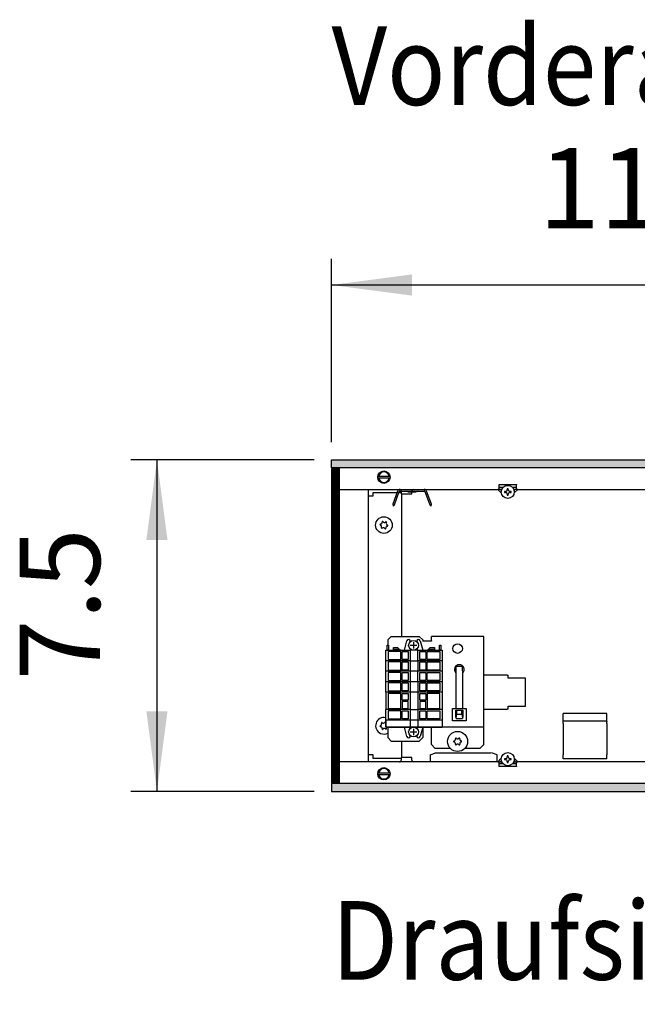
# Model space of a CAD drawing. Units: millimetres. Extents: x -8074 to 865, y 10003 to 15943.
# Drawn here: x -3859 to -3505, y 12319 to 12883 of the extents above; entities that cross this region are included whole.
import ezdxf

# ---------------------------------------------------------------- set-up
doc = ezdxf.new("R2010")
doc.units = ezdxf.units.MM
doc.layers.add('1', color=7, linetype='Continuous')
doc.styles.add('CONVERTER_14', font='txt.shx', dxfattribs={"width": 0.9})
doc.dimstyles.new('ME10_DIM_123', dxfattribs={"dimtxt": 46, "dimasz": 46, "dimexe": 15, "dimexo": 10, "dimgap": 18, "dimtad": 1, "dimdec": 1, "dimlfac": 0.03937, "dimdsep": 46, "dimtxsty": 'CONVERTER_14', "dimsah": 1, "dimcen": 0.09, "dimclrd": 6, "dimclre": 6, "dimclrt": 3, "dimadec": 0, "dimazin": 0, "dimtfac": 1, "dimtdec": 4, "dimtix": 1, "dimtmove": 0, "dimatfit": 3, "dimfxl": 1, "dimtolj": 1, "dimtzin": 0, "dimarcsym": 0})
doc.dimstyles.new('ME10_DIM_124', dxfattribs={"dimtxt": 46, "dimasz": 46, "dimexe": 15, "dimexo": 10, "dimgap": 18, "dimtad": 1, "dimdec": 1, "dimlfac": 0.03937, "dimdsep": 46, "dimtxsty": 'CONVERTER_14', "dimsah": 1, "dimcen": 0.09, "dimclrd": 6, "dimclre": 6, "dimclrt": 3, "dimadec": 0, "dimazin": 0, "dimtfac": 1, "dimtdec": 4, "dimtix": 1, "dimtmove": 0, "dimatfit": 3, "dimfxl": 1, "dimtolj": 1, "dimtzin": 0, "dimarcsym": 0})
pattern_1 = [(45, (0, 0), (-0.0707106781, 0.0707106781), [])]

# ---------------------------------------------------------------- blocks, each defined once
blk = doc.blocks.new('*D116')
at = {"layer": '1', "color": 6, "linetype": 'Continuous'}
for p, q in [((-3680.32, 12641.17), (-3680.32, 12746.17)), ((-3400.32, 12621.09), (-3400.32, 12746.17)), ((-3400.32, 12731.17), (-3680.32, 12731.17))]:
    blk.add_line(p, q, dxfattribs=at)
at = {"layer": '1', "color": 6}
for points in [[(-3634.32, 12737.23), (-3634.32, 12725.12), (-3680.32, 12731.17)], [(-3446.32, 12725.12), (-3446.32, 12737.23), (-3400.32, 12731.17)]]:
    blk.add_solid(points, dxfattribs=at)
at = {"layer": '1', "color": 3, "insert": (-3561.62, 12749.17), "char_height": 46, "attachment_point": 7, "rotation": 0.0001, "line_spacing_factor": 0.454545, "style": 'CONVERTER_14'}
blk.add_mtext('11', dxfattribs=at)
blk = doc.blocks.new('*D117')
at = {"layer": '1', "color": 6, "linetype": 'Continuous'}
for p, q in [((-3690.32, 12631.17), (-3795.32, 12631.17)), ((-3780.32, 12631.17), (-3780.32, 12441.17)), ((-3690.32, 12441.17), (-3795.32, 12441.17))]:
    blk.add_line(p, q, dxfattribs=at)
at = {"layer": '1', "color": 6}
for points in [[(-3774.27, 12585.17), (-3786.38, 12585.17), (-3780.32, 12631.17)], [(-3786.38, 12487.17), (-3774.27, 12487.17), (-3780.32, 12441.17)]]:
    blk.add_solid(points, dxfattribs=at)
at = {"layer": '1', "color": 3, "insert": (-3798.56, 12504.8), "char_height": 46, "attachment_point": 7, "rotation": 90, "line_spacing_factor": 0.454545, "style": 'CONVERTER_14'}
blk.add_mtext('7.5', dxfattribs=at)

msp = doc.modelspace()

# ---------------------------------------------------------------- hatches: boundary and pattern name
at = {"layer": '1', "linetype": 'Continuous'}
h = msp.add_hatch(dxfattribs=at)
h.set_pattern_fill('_USER', color=6, scale=0.1, angle=45, pattern_type=0)
h.set_pattern_definition(pattern_1)
h.paths.add_polyline_path([(-2270.32, 12631.17), (-2270.32, 12626.58), (-3680.32, 12626.58), (-3680.32, 12631.17)])
h = msp.add_hatch(dxfattribs=at)
h.set_pattern_fill('CUSTOM35', color=6, scale=0.1, angle=45, pattern_type=2)
h.set_pattern_definition([(45, (2244.3991, 131.65584), (-0.14142135624, 1e-17), [])])
h.paths.add_polyline_path([(-3675.73, 12626.18), (-3680.32, 12626.18), (-3680.32, 12446.17), (-3675.73, 12446.17)])
h = msp.add_hatch(dxfattribs=at)
h.set_pattern_fill('_USER', color=6, scale=0.1, angle=45, pattern_type=0)
h.set_pattern_definition(pattern_1)
h.paths.add_polyline_path([(-3680.32, 12445.77), (-3680.32, 12441.17), (-2270.32, 12441.17), (-2270.32, 12445.77)])

# ---------------------------------------------------------------- linework, layer by layer
at = {"color": 6, "linetype": 'Continuous'}
for p, q in [((-3584.42, 12616.79), (-3584.42, 12616.89)), ((-3584.42, 12616.89), (-3574.43, 12616.89)), ((-3584.42, 12614.19), (-3584.42, 12616.79)), ((-3574.43, 12616.89), (-3574.43, 12616.79)), ((-3574.43, 12614.19), (-3574.43, 12616.79)), ((-3640.36, 12611.69), (-3640.36, 12530.03)), ((-3583.12, 12612.14), (-3585.17, 12614.19)), ((-3582.78, 12614.19), (-3585.17, 12614.19)), ((-3582.13, 12615.19), (-3584.42, 12615.19)), ((-3583.08, 12613.51), (-3583.75, 12614.19)), ((-3580.76, 12612.96), (-3581.3, 12612.96)), ((-3581.3, 12612.96), (-3581.3, 12612.42)), ((-3581.3, 12612.42), (-3580.76, 12612.42)), ((-3579.7, 12614.56), (-3579.7, 12614.02)), ((-3579.16, 12614.56), (-3579.7, 12614.56)), ((-3579.7, 12611.35), (-3579.7, 12610.82)), ((-3579.7, 12610.82), (-3579.16, 12610.82)), ((-3579.16, 12614.02), (-3579.16, 12614.56)), ((-3579.16, 12610.82), (-3579.16, 12611.35)), ((-3577.56, 12612.96), (-3578.09, 12612.96)), ((-3578.09, 12612.42), (-3577.56, 12612.42)), ((-3577.56, 12612.42), (-3577.56, 12612.96)), ((-3574.43, 12615.19), (-3576.64, 12615.19)), ((-3573.69, 12614.19), (-3576, 12614.19)), ((-3575.1, 12614.19), (-3575.8, 12613.49)), ((-3573.69, 12614.19), (-3575.77, 12612.11)), ((-3609.09, 12509.11), (-3608.9, 12508.98)), ((-3608.9, 12512.89), (-3605.4, 12512.89)), ((-3608.9, 12510.29), (-3608.9, 12512.89)), ((-3608.9, 12488.73), (-3608.9, 12510.29)), ((-3605.4, 12510.29), (-3605.4, 12512.89)), ((-3605.4, 12510.29), (-3605.4, 12488.73)), ((-3605.4, 12508.98), (-3605.21, 12509.11)), ((-3579.68, 12507.8), (-3593.16, 12507.8)), ((-3579.68, 12507.8), (-3579.18, 12507.75)), ((-3579.18, 12506.15), (-3579.18, 12507.75)), ((-3569.29, 12506.15), (-3579.18, 12506.15)), ((-3569.29, 12489.97), (-3569.29, 12506.15)), ((-3611.14, 12481.74), (-3611.14, 12488.73)), ((-3611.14, 12488.73), (-3603.15, 12488.73)), ((-3609.15, 12483.74), (-3609.15, 12487.73)), ((-3609.15, 12487.73), (-3605.15, 12487.73)), ((-3609.09, 12487.02), (-3609.15, 12486.93)), ((-3608.65, 12487.31), (-3609.09, 12487.02)), ((-3608.9, 12487.15), (-3608.9, 12483.89)), ((-3608.65, 12485.24), (-3608.65, 12487.73)), ((-3605.65, 12485.24), (-3605.65, 12487.73)), ((-3605.21, 12487.02), (-3605.65, 12487.31)), ((-3605.4, 12483.89), (-3605.4, 12487.15)), ((-3605.15, 12487.73), (-3605.15, 12483.74)), ((-3603.15, 12488.73), (-3603.15, 12481.74)), ((-3593.16, 12488.32), (-3579.68, 12488.32)), ((-3579.18, 12488.38), (-3579.68, 12488.32)), ((-3579.18, 12488.38), (-3579.18, 12489.97)), ((-3579.18, 12489.97), (-3569.29, 12489.97)), ((-3603.15, 12481.74), (-3611.14, 12481.74)), ((-3608.9, 12483.74), (-3609.15, 12483.74)), ((-3608.9, 12482.91), (-3608.9, 12483.89)), ((-3608.9, 12482.91), (-3605.4, 12482.91)), ((-3605.65, 12485.24), (-3608.65, 12485.24)), ((-3605.4, 12483.89), (-3605.4, 12482.91)), ((-3605.15, 12483.74), (-3605.4, 12483.74)), ((-3522.74, 12481.43), (-3547.71, 12481.43)), ((-3640.36, 12470.09), (-3640.36, 12460.65)), ((-3623.88, 12462.19), (-3620.63, 12463.35)), ((-3623.88, 12462.19), (-3623.88, 12458.85)), ((-3621.14, 12463.35), (-3604.65, 12463.35)), ((-3604.65, 12463.35), (-3589.18, 12463.35)), ((-3585.42, 12462.19), (-3588.67, 12463.35)), ((-3585.42, 12458.85), (-3585.42, 12462.19)), ((-3585.17, 12458.22), (-3583.12, 12460.27)), ((-3585.17, 12458.22), (-3582.78, 12458.22)), ((-3584.42, 12455.62), (-3584.42, 12458.22)), ((-3583.75, 12458.22), (-3583.08, 12458.9)), ((-3580.76, 12459.99), (-3581.3, 12459.99)), ((-3581.3, 12459.99), (-3581.3, 12459.46)), ((-3581.3, 12459.46), (-3580.76, 12459.46)), ((-3579.7, 12461.59), (-3579.7, 12461.06)), ((-3579.16, 12461.59), (-3579.7, 12461.59)), ((-3579.7, 12458.39), (-3579.7, 12457.85)), ((-3579.16, 12461.06), (-3579.16, 12461.59)), ((-3579.16, 12457.85), (-3579.16, 12458.39)), ((-3577.56, 12459.99), (-3578.09, 12459.99)), ((-3578.09, 12459.46), (-3577.56, 12459.46)), ((-3577.56, 12459.46), (-3577.56, 12459.99)), ((-3576.07, 12458.22), (-3573.69, 12458.22)), ((-3575.8, 12458.92), (-3575.1, 12458.22)), ((-3575.77, 12460.3), (-3573.69, 12458.22)), ((-3574.43, 12455.62), (-3574.43, 12458.22)), ((-3584.42, 12457.22), (-3582.13, 12457.22)), ((-3584.42, 12455.52), (-3584.42, 12455.62)), ((-3574.43, 12455.52), (-3584.42, 12455.52)), ((-3579.7, 12457.85), (-3579.16, 12457.85)), ((-3576.74, 12457.22), (-3574.43, 12457.22)), ((-3574.43, 12455.62), (-3574.43, 12455.52))]:
    msp.add_line(p, q, dxfattribs=at)
at = {"color": 1, "linetype": 'Continuous'}
for p, q in [((-3646.11, 12530.03), (-3648.11, 12528.03)), ((-3648.11, 12528.03), (-3648.11, 12524.93)), ((-3646.11, 12530.03), (-3630.12, 12530.03)), ((-3628.13, 12528.03), (-3630.12, 12530.03)), ((-3628.13, 12528.03), (-3628.13, 12527.33)), ((-3623.13, 12527.33), (-3628.13, 12527.33)), ((-3593.16, 12530.03), (-3623.13, 12530.03)), ((-3623.13, 12527.43), (-3623.13, 12530.03)), ((-3623.13, 12527.43), (-3623.13, 12527.33)), ((-3593.16, 12527.43), (-3593.16, 12530.03)), ((-3593.16, 12480.68), (-3593.16, 12527.43)), ((-3649.25, 12482.08), (-3649.25, 12478.08)), ((-3593.16, 12478.08), (-3593.16, 12480.68)), ((-3547.71, 12481.43), (-3547.71, 12485.92)), ((-3522.74, 12485.92), (-3547.71, 12485.92)), ((-3547.71, 12481.43), (-3547.71, 12481.35)), ((-3547.71, 12480.1), (-3547.71, 12481.35)), ((-3522.74, 12481.43), (-3522.74, 12485.92)), ((-3522.74, 12481.43), (-3522.74, 12481.35)), ((-3522.74, 12480.1), (-3522.74, 12481.35)), ((-3649.25, 12478.08), (-3635.34, 12478.08)), ((-3648.11, 12478.08), (-3648.11, 12472.09)), ((-3630.9, 12478.08), (-3616.99, 12478.08)), ((-3628.13, 12478.08), (-3628.13, 12472.09)), ((-3623.13, 12476.48), (-3623.13, 12478.08)), ((-3623.13, 12468.09), (-3623.13, 12476.48)), ((-3593.16, 12478.08), (-3616.99, 12478.08)), ((-3593.16, 12476.48), (-3593.16, 12478.08)), ((-3593.16, 12468.09), (-3593.16, 12476.48)), ((-3547.71, 12480.1), (-3547.71, 12474.03)), ((-3522.74, 12480.1), (-3522.74, 12474.03)), ((-3648.11, 12472.09), (-3646.11, 12470.09)), ((-3646.11, 12470.09), (-3630.12, 12470.09)), ((-3630.12, 12470.09), (-3628.13, 12472.09)), ((-3547.71, 12474.03), (-3547.71, 12462.22)), ((-3522.74, 12474.03), (-3522.74, 12462.22)), ((-3621.13, 12466.09), (-3623.13, 12468.09)), ((-3621.13, 12466.09), (-3612.48, 12466.09)), ((-3603.82, 12466.09), (-3595.16, 12466.09)), ((-3593.16, 12468.09), (-3595.16, 12466.09)), ((-3547.71, 12459.95), (-3547.71, 12462.22)), ((-3522.74, 12459.95), (-3547.71, 12459.95)), ((-3522.74, 12459.95), (-3522.74, 12462.22))]:
    msp.add_line(p, q, dxfattribs=at)
at = {"color": 6, "linetype": 'Continuous'}
for centre, radius in [((-3579.43, 12612.69), 3.75), ((-3650.35, 12593.71), 4.75), ((-3608.15, 12523.03), 2.75), ((-3608.15, 12469.84), 5.74), ((-3579.43, 12459.72), 3.75)]:
    msp.add_circle(centre, radius, dxfattribs=at)
for centre, radius, start, end in [((-3580.76, 12614.02), 1.07, 270, 0), ((-3580.76, 12611.35), 1.07, 0, 90), ((-3578.09, 12614.02), 1.07, 180, 270), ((-3578.09, 12611.35), 1.07, 90, 180), ((-3652.29, 12593.94), 0.3, 173.0949, 267.5067), ((-3652.29, 12593.94), 0.3, 78.6832, 173.0949), ((-3652.68, 12592.72), 0.999, 338.3119, 67.8779), ((-3652.37, 12595.23), 0.999, 278.3119, 7.8779), ((-3651.12, 12595.5), 0.3, 113.0949, 207.5067), ((-3651.12, 12595.5), 0.3, 18.6832, 113.0949), ((-3650.05, 12596.22), 0.999, 218.3119, 307.8779), ((-3649.18, 12595.27), 0.3, 53.0949, 147.5067), ((-3648.03, 12594.7), 0.999, 158.3119, 247.8779), ((-3649.18, 12595.27), 0.3, 318.6832, 53.0949), ((-3648.42, 12593.48), 0.3, 258.6832, 353.0949), ((-3648.42, 12593.48), 0.3, 353.0949, 87.5067), ((-3651.52, 12592.15), 0.3, 138.6832, 233.0949), ((-3651.52, 12592.15), 0.3, 233.0949, 327.5067), ((-3650.66, 12591.2), 0.999, 38.3119, 127.8779), ((-3649.59, 12591.92), 0.3, 198.6832, 293.0949), ((-3649.59, 12591.92), 0.3, 293.0949, 27.5067), ((-3648.33, 12592.19), 0.999, 98.3119, 187.8779), ((-3607.15, 12511.05), 2.75, 314.9996, 225.0004), ((-3650.35, 12478.83), 4.75, 76.7066, 246.9051), ((-3651.52, 12480.39), 0.3, 126.9051, 221.3168), ((-3651.52, 12480.39), 0.3, 32.4933, 126.9051), ((-3650.66, 12481.34), 0.999, 232.1221, 321.6881), ((-3649.59, 12480.62), 0.3, 66.9051, 161.3168), ((-3652.29, 12478.6), 0.3, 92.4933, 186.9051), ((-3652.29, 12478.6), 0.3, 186.9051, 281.3168), ((-3652.68, 12479.82), 0.999, 292.1221, 21.6881), ((-3652.37, 12477.31), 0.999, 352.1221, 81.6881), ((-3651.12, 12477.04), 0.3, 152.4933, 246.9051), ((-3651.12, 12477.04), 0.3, 246.9051, 341.3168), ((-3650.05, 12476.32), 0.999, 52.1221, 141.6881), ((-3649.18, 12477.27), 0.3, 212.4933, 306.9051), ((-3648.03, 12477.84), 0.999, 176.2848, 201.6881), ((-3649.18, 12477.27), 0.3, 306.9051, 41.3168), ((-3650.35, 12478.83), 4.75, 246.9051, 298.2737), ((-3610.1, 12469.84), 0.3, 85.5883, 180), ((-3610.1, 12469.84), 0.3, 180, 274.4117), ((-3610.34, 12471.1), 0.999, 285.217, 14.783), ((-3610.34, 12468.58), 0.999, 345.217, 74.783), ((-3609.12, 12471.53), 0.3, 120, 214.4117), ((-3609.12, 12471.53), 0.3, 25.5883, 120), ((-3608.15, 12472.37), 0.999, 225.217, 314.783), ((-3607.17, 12471.53), 0.3, 60, 154.4117), ((-3607.17, 12471.53), 0.3, 325.5883, 60), ((-3605.96, 12471.1), 0.999, 165.217, 254.783), ((-3605.96, 12468.58), 0.999, 105.217, 194.783), ((-3606.2, 12469.84), 0.3, 0, 94.4117), ((-3606.2, 12469.84), 0.3, 265.5883, 0), ((-3609.12, 12468.15), 0.3, 145.5883, 240), ((-3609.12, 12468.15), 0.3, 240, 334.4117), ((-3608.15, 12467.32), 0.999, 45.217, 134.783), ((-3607.17, 12468.15), 0.3, 205.5883, 300), ((-3607.17, 12468.15), 0.3, 300, 34.4117), ((-3580.76, 12461.06), 1.07, 270, 0), ((-3580.76, 12458.39), 1.07, 360, 90), ((-3578.09, 12461.06), 1.07, 180, 270), ((-3578.09, 12458.39), 1.07, 90, 180)]:
    msp.add_arc(centre, radius, start, end, dxfattribs=at)
at = {"layer": '1', "color": 6, "linetype": 'Continuous'}
for p, q in [((-3680.32, 12626.58), (-3680.32, 12631.17)), ((-3680.32, 12631.17), (-2270.32, 12631.17)), ((-2270.32, 12626.58), (-3680.32, 12626.58)), ((-3680.32, 12626.18), (-3680.32, 12446.17)), ((-3675.73, 12626.18), (-3680.32, 12626.18)), ((-3675.73, 12446.17), (-3675.73, 12626.18)), ((-3653.78, 12621.78), (-3646.86, 12621.78)), ((-3653.78, 12621.78), (-3646.86, 12621.78)), ((-3646.93, 12620.58), (-3653.78, 12620.58)), ((-3646.93, 12620.58), (-3653.78, 12620.58)), ((-3642.54, 12613.23), (-3645.28, 12605.71)), ((-3644.35, 12605.33), (-3641.6, 12612.89)), ((-3641.23, 12613.16), (-3627.2, 12613.16)), ((-3640.46, 12613.28), (-3640.46, 12611.69)), ((-3640.46, 12611.69), (-3634.27, 12611.69)), ((-3636.2, 12612.61), (-3637.46, 12613.16)), ((-3632.23, 12612.61), (-3636.2, 12612.61)), ((-3634.27, 12611.69), (-3634.27, 12613.28)), ((-3630.96, 12613.16), (-3632.23, 12612.61)), ((-3626.83, 12612.89), (-3624.07, 12605.33)), ((-3623.14, 12605.67), (-3625.89, 12613.23)), ((-3645.28, 12605.71), (-3645.11, 12604.58)), ((-3644.35, 12605.33), (-3645.11, 12604.58)), ((-3624.07, 12605.33), (-3623.23, 12604.61)), ((-3623.23, 12604.61), (-3623.14, 12605.67)), ((-3638.59, 12522.05), (-3637.18, 12527.49)), ((-3635.19, 12526.94), (-3635.19, 12527.24)), ((-3633.36, 12526.71), (-3633.36, 12522.98)), ((-3631.53, 12527.24), (-3631.53, 12526.94)), ((-3629.53, 12527.49), (-3628.13, 12522.05)), ((-3648.46, 12522.05), (-3648.46, 12524.94)), ((-3648.46, 12524.94), (-3647.66, 12524.94)), ((-3647.66, 12522.05), (-3648.46, 12522.05)), ((-3647.86, 12521.35), (-3647.86, 12516.75)), ((-3640.62, 12521.35), (-3647.86, 12521.35)), ((-3647.66, 12524.94), (-3647.66, 12522.05)), ((-3644.93, 12522.55), (-3645.13, 12522.35)), ((-3645.13, 12522.35), (-3645.13, 12522.05)), ((-3644.93, 12522.55), (-3644.93, 12523.55)), ((-3644.93, 12523.55), (-3642.29, 12523.55)), ((-3642.09, 12522.55), (-3644.93, 12522.55)), ((-3642.29, 12523.55), (-3642.09, 12523.35)), ((-3642.09, 12523.35), (-3642.09, 12522.55)), ((-3641.29, 12522.55), (-3642.09, 12522.55)), ((-3641.09, 12522.35), (-3641.29, 12522.55)), ((-3641.09, 12522.05), (-3641.09, 12522.35)), ((-3640.62, 12516.75), (-3640.62, 12521.35)), ((-3639.87, 12516.75), (-3639.87, 12521.35)), ((-3639.87, 12521.35), (-3636.42, 12521.35)), ((-3636.42, 12521.35), (-3636.42, 12516.75)), ((-3635.32, 12522.05), (-3635.32, 12516.05)), ((-3631.51, 12524.83), (-3635.24, 12524.83)), ((-3630.93, 12516.05), (-3630.93, 12522.05)), ((-3629.83, 12516.75), (-3629.83, 12521.35)), ((-3629.83, 12521.35), (-3626.38, 12521.35)), ((-3626.38, 12521.35), (-3626.38, 12516.75)), ((-3625.63, 12516.75), (-3625.63, 12521.35)), ((-3625.63, 12521.35), (-3618.39, 12521.35)), ((-3624.96, 12522.55), (-3625.16, 12522.35)), ((-3625.16, 12522.35), (-3625.16, 12522.05)), ((-3624.16, 12522.55), (-3624.96, 12522.55)), ((-3624.16, 12523.35), (-3623.96, 12523.55)), ((-3624.16, 12522.55), (-3624.16, 12523.35)), ((-3621.32, 12522.55), (-3624.16, 12522.55)), ((-3623.96, 12523.55), (-3621.32, 12523.55)), ((-3621.32, 12523.55), (-3621.32, 12522.55)), ((-3621.12, 12522.35), (-3621.32, 12522.55)), ((-3621.12, 12522.05), (-3621.12, 12522.35)), ((-3618.59, 12522.05), (-3618.59, 12524.94)), ((-3618.59, 12524.94), (-3617.79, 12524.94)), ((-3617.79, 12522.05), (-3618.59, 12522.05)), ((-3618.39, 12521.35), (-3618.39, 12516.75)), ((-3617.79, 12524.94), (-3617.79, 12522.05)), ((-3635.32, 12516.05), (-3649.26, 12516.05)), ((-3647.86, 12516.75), (-3640.62, 12516.75)), ((-3640.62, 12515.35), (-3647.86, 12515.35)), ((-3647.86, 12515.35), (-3647.86, 12510.76)), ((-3640.62, 12510.76), (-3640.62, 12515.35)), ((-3636.42, 12516.75), (-3639.87, 12516.75)), ((-3639.87, 12515.35), (-3636.42, 12515.35)), ((-3639.87, 12510.76), (-3639.87, 12515.35)), ((-3636.42, 12515.35), (-3636.42, 12510.76)), ((-3635.32, 12516.05), (-3635.32, 12510.06)), ((-3635.32, 12516.05), (-3630.93, 12516.05)), ((-3616.99, 12516.05), (-3630.93, 12516.05)), ((-3630.93, 12516.05), (-3630.93, 12510.06)), ((-3626.38, 12516.75), (-3629.83, 12516.75)), ((-3629.83, 12515.35), (-3626.38, 12515.35)), ((-3629.83, 12510.76), (-3629.83, 12515.35)), ((-3626.38, 12515.35), (-3626.38, 12510.76)), ((-3618.39, 12516.75), (-3625.63, 12516.75)), ((-3625.63, 12515.35), (-3618.39, 12515.35)), ((-3625.63, 12510.76), (-3625.63, 12515.35)), ((-3618.39, 12515.35), (-3618.39, 12510.76)), ((-3635.32, 12510.06), (-3649.26, 12510.06)), ((-3647.86, 12510.76), (-3640.62, 12510.76)), ((-3640.62, 12509.36), (-3647.86, 12509.36)), ((-3647.86, 12509.36), (-3647.86, 12504.76)), ((-3640.62, 12504.76), (-3640.62, 12509.36)), ((-3636.42, 12510.76), (-3639.87, 12510.76)), ((-3639.87, 12509.36), (-3636.42, 12509.36)), ((-3639.87, 12504.76), (-3639.87, 12509.36)), ((-3636.42, 12509.36), (-3636.42, 12504.76)), ((-3635.32, 12510.06), (-3635.32, 12504.06)), ((-3630.93, 12510.06), (-3635.32, 12510.06)), ((-3616.99, 12510.06), (-3630.93, 12510.06)), ((-3630.93, 12504.06), (-3630.93, 12510.06)), ((-3626.38, 12510.76), (-3629.83, 12510.76)), ((-3629.83, 12509.36), (-3626.38, 12509.36)), ((-3629.83, 12504.76), (-3629.83, 12509.36)), ((-3626.38, 12509.36), (-3626.38, 12504.76)), ((-3618.39, 12510.76), (-3625.63, 12510.76)), ((-3625.63, 12509.36), (-3618.39, 12509.36)), ((-3625.63, 12504.76), (-3625.63, 12509.36)), ((-3618.39, 12509.36), (-3618.39, 12504.76)), ((-3635.32, 12504.06), (-3649.26, 12504.06)), ((-3647.86, 12504.76), (-3640.62, 12504.76)), ((-3647.86, 12503.36), (-3647.86, 12498.77)), ((-3640.62, 12503.36), (-3647.86, 12503.36)), ((-3640.62, 12498.77), (-3640.62, 12503.36)), ((-3636.42, 12504.76), (-3639.87, 12504.76)), ((-3639.87, 12498.77), (-3639.87, 12503.36)), ((-3639.87, 12503.36), (-3636.42, 12503.36)), ((-3636.42, 12503.36), (-3636.42, 12498.77)), ((-3635.32, 12504.06), (-3635.32, 12498.07)), ((-3630.93, 12504.06), (-3635.32, 12504.06)), ((-3616.99, 12504.06), (-3630.93, 12504.06)), ((-3630.93, 12504.06), (-3630.93, 12498.07)), ((-3626.38, 12504.76), (-3629.83, 12504.76)), ((-3629.83, 12498.77), (-3629.83, 12503.36)), ((-3629.83, 12503.36), (-3626.38, 12503.36)), ((-3626.38, 12503.36), (-3626.38, 12498.77)), ((-3618.39, 12504.76), (-3625.63, 12504.76)), ((-3625.63, 12498.77), (-3625.63, 12503.36)), ((-3625.63, 12503.36), (-3618.39, 12503.36)), ((-3618.39, 12503.36), (-3618.39, 12498.77)), ((-3635.32, 12498.07), (-3649.26, 12498.07)), ((-3647.86, 12498.77), (-3640.62, 12498.77)), ((-3636.42, 12498.77), (-3639.87, 12498.77)), ((-3635.32, 12498.07), (-3635.32, 12488.07)), ((-3630.93, 12498.07), (-3635.32, 12498.07)), ((-3616.99, 12498.07), (-3630.93, 12498.07)), ((-3630.93, 12498.07), (-3630.93, 12488.07)), ((-3626.38, 12498.77), (-3629.83, 12498.77)), ((-3618.39, 12498.77), (-3625.63, 12498.77)), ((-3640.62, 12497.37), (-3647.86, 12497.37)), ((-3647.86, 12497.37), (-3647.86, 12488.77)), ((-3640.62, 12488.77), (-3640.62, 12497.37)), ((-3639.87, 12493.42), (-3639.87, 12497.37)), ((-3639.87, 12497.37), (-3636.42, 12497.37)), ((-3636.42, 12493.42), (-3639.87, 12493.42)), ((-3639.87, 12492.72), (-3639.87, 12488.77)), ((-3636.42, 12492.72), (-3639.87, 12492.72)), ((-3636.42, 12497.37), (-3636.42, 12493.42)), ((-3636.42, 12488.77), (-3636.42, 12492.72)), ((-3629.83, 12493.42), (-3629.83, 12497.37)), ((-3629.83, 12497.37), (-3626.38, 12497.37)), ((-3626.38, 12493.42), (-3629.83, 12493.42)), ((-3626.38, 12492.72), (-3629.83, 12492.72)), ((-3629.83, 12492.72), (-3629.83, 12488.77)), ((-3626.38, 12497.37), (-3626.38, 12493.42)), ((-3626.38, 12488.77), (-3626.38, 12492.72)), ((-3625.63, 12497.37), (-3625.63, 12488.77)), ((-3618.39, 12497.37), (-3625.63, 12497.37)), ((-3618.39, 12488.77), (-3618.39, 12497.37)), ((-3635.32, 12488.07), (-3649.26, 12488.07)), ((-3647.86, 12488.77), (-3640.62, 12488.77)), ((-3640.62, 12487.38), (-3647.86, 12487.38)), ((-3647.86, 12487.38), (-3647.86, 12482.78)), ((-3640.62, 12482.78), (-3640.62, 12487.38)), ((-3639.87, 12488.77), (-3636.42, 12488.77)), ((-3639.87, 12487.38), (-3636.42, 12487.38)), ((-3639.87, 12482.78), (-3639.87, 12487.38)), ((-3636.42, 12487.38), (-3636.42, 12482.78)), ((-3635.32, 12488.07), (-3635.32, 12482.08)), ((-3635.32, 12488.07), (-3630.93, 12488.07)), ((-3616.99, 12488.07), (-3630.93, 12488.07)), ((-3630.93, 12488.07), (-3630.93, 12482.08)), ((-3629.83, 12488.77), (-3626.38, 12488.77)), ((-3629.83, 12487.38), (-3626.38, 12487.38)), ((-3629.83, 12482.78), (-3629.83, 12487.38)), ((-3626.38, 12487.38), (-3626.38, 12482.78)), ((-3625.63, 12488.77), (-3618.39, 12488.77)), ((-3625.63, 12487.38), (-3618.39, 12487.38)), ((-3625.63, 12482.78), (-3625.63, 12487.38)), ((-3618.39, 12487.38), (-3618.39, 12482.78)), ((-3635.32, 12482.08), (-3649.26, 12482.08)), ((-3647.86, 12482.78), (-3640.62, 12482.78)), ((-3636.42, 12482.78), (-3639.87, 12482.78)), ((-3635.32, 12482.08), (-3635.32, 12478.08)), ((-3630.93, 12482.08), (-3635.32, 12482.08)), ((-3616.99, 12482.08), (-3630.93, 12482.08)), ((-3630.93, 12482.08), (-3630.93, 12478.08)), ((-3626.38, 12482.78), (-3629.83, 12482.78)), ((-3618.39, 12482.78), (-3625.63, 12482.78)), ((-3637.18, 12472.64), (-3638.59, 12478.08)), ((-3635.32, 12478.08), (-3630.93, 12478.08)), ((-3635.24, 12475.3), (-3631.51, 12475.3)), ((-3633.36, 12477.15), (-3633.36, 12473.42)), ((-3628.13, 12478.08), (-3629.53, 12472.64)), ((-3635.19, 12472.89), (-3635.19, 12473.19)), ((-3631.53, 12473.19), (-3631.53, 12472.89)), ((-3634.27, 12460.65), (-3640.47, 12460.65)), ((-3640.47, 12460.65), (-3640.47, 12459.06)), ((-3634.27, 12459.06), (-3634.27, 12460.65)), ((-3653.78, 12451.96), (-3646.86, 12451.96)), ((-3653.78, 12451.96), (-3646.86, 12451.96)), ((-3646.93, 12450.76), (-3653.78, 12450.76)), ((-3646.93, 12450.76), (-3653.78, 12450.76)), ((-3680.32, 12446.17), (-3675.73, 12446.17)), ((-2270.32, 12445.77), (-3680.32, 12445.77)), ((-3680.32, 12445.77), (-3680.32, 12441.17)), ((-3680.32, 12441.17), (-2270.32, 12441.17))]:
    msp.add_line(p, q, dxfattribs=at)
at = {"layer": '1', "color": 1, "linetype": 'Continuous'}
for p, q in [((-3675.73, 12614.19), (-3584.87, 12614.19)), ((-3659.35, 12614.19), (-3659.35, 12458.35)), ((-3656.6, 12612.19), (-3656.6, 12610.19)), ((-3640.61, 12612.19), (-3656.6, 12612.19)), ((-3573.39, 12614.19), (-3032.32, 12614.19)), ((-3656.6, 12610.19), (-3659.34, 12610.19)), ((-3649.26, 12516.05), (-3649.26, 12522.05)), ((-3649.26, 12522.05), (-3635.32, 12522.05)), ((-3630.93, 12522.05), (-3635.32, 12522.05)), ((-3630.93, 12522.05), (-3616.99, 12522.05)), ((-3616.99, 12522.05), (-3616.99, 12516.05)), ((-3649.26, 12510.06), (-3649.26, 12516.05)), ((-3616.99, 12516.05), (-3616.99, 12510.06)), ((-3649.26, 12504.06), (-3649.26, 12510.06)), ((-3616.99, 12510.06), (-3616.99, 12504.06)), ((-3649.26, 12498.07), (-3649.26, 12504.06)), ((-3616.99, 12504.06), (-3616.99, 12498.07)), ((-3649.26, 12498.07), (-3649.26, 12488.07)), ((-3616.99, 12498.07), (-3616.99, 12488.07)), ((-3649.26, 12482.08), (-3649.26, 12488.07)), ((-3616.99, 12488.07), (-3616.99, 12482.08)), ((-3649.26, 12478.08), (-3649.26, 12482.08)), ((-3616.99, 12482.08), (-3616.99, 12478.08)), ((-3616.99, 12478.08), (-3649.26, 12478.08)), ((-3584.87, 12458.22), (-3675.73, 12458.14)), ((-3659.34, 12462.35), (-3656.6, 12462.35)), ((-3656.6, 12462.35), (-3656.6, 12460.35)), ((-3656.6, 12460.35), (-3640.61, 12460.35)), ((-3032.32, 12458.17), (-3573.39, 12458.22))]:
    msp.add_line(p, q, dxfattribs=at)
at = {"layer": '1', "color": 6, "linetype": 'Continuous'}
for centre, radius in [((-3650.35, 12621.18), 3.55), ((-3650.35, 12621.18), 3.55), ((-3633.38, 12524.85), 2.8), ((-3633.38, 12475.29), 2.8), ((-3650.35, 12451.36), 3.55)]:
    msp.add_circle(centre, radius, dxfattribs=at)
for centre, radius, start, end in [((-3650.35, 12621.18), 3, 11.5372, 168.4628), ((-3650.35, 12621.18), 3, 11.5372, 168.4628), ((-3650.35, 12621.18), 3, 191.5369, 348.4631), ((-3650.35, 12621.18), 3, 191.5369, 348.4631), ((-3641.23, 12612.76), 1.4, 90, 160), ((-3641.23, 12612.76), 0.4, 90, 160), ((-3641.37, 12613.29), 0.903, 359.6276, 90.153), ((-3633.36, 12613.28), 0.909, 89.9999, 179.9998), ((-3627.2, 12612.76), 1.4, 20, 90), ((-3627.2, 12612.76), 0.4, 20, 90), ((-3636.2, 12527.24), 1.01, 0.3303, 165.3812), ((-3630.51, 12527.24), 1.01, 14.6188, 179.6697), ((-3636.2, 12472.89), 1.01, 194.6188, 359.6697), ((-3630.51, 12472.89), 1.01, 180.3303, 345.3812), ((-3641.37, 12459.06), 0.903, 269.847, 0.3724), ((-3633.36, 12459.06), 0.909, 180.0002, 270.0001), ((-3650.35, 12451.36), 3, 11.5372, 168.4628), ((-3650.35, 12451.36), 3, 11.5372, 168.4628), ((-3650.35, 12451.36), 3, 191.5369, 348.4631)]:
    msp.add_arc(centre, radius, start, end, dxfattribs=at)

# ---------------------------------------------------------------- texts
at = {"layer": '1', "color": 2, "style": 'CONVERTER_14', "width": 0.9}
for s, p in [('Vorderansicht  /  Front view', (-3680.32, 12834.21)), ('Draufsicht  /  Top view', (-3680.32, 12333.42))]:
    msp.add_text(s, height=45, dxfattribs=at).set_placement(p)

# ---------------------------------------------------------------- dimensions: what is measured, and where the dimension line sits
at = {"layer": '1'}
dim = msp.add_linear_dim(base=(-3400.32, 12731.17), p1=(-3680.32, 12631.17), p2=(-3400.32, 12611.09), dimstyle='ME10_DIM_123', dxfattribs=at)
dim.commit()
dim.dimension.update_dxf_attribs({"geometry": '*D116', "text_midpoint": (-3540.32, 12766.45), "text_rotation": 0.0001})
dim = msp.add_linear_dim(base=(-3780.32, 12631.17), p1=(-3680.32, 12441.17), p2=(-3680.32, 12631.17), angle=90, dimstyle='ME10_DIM_124', dxfattribs=at)
dim.commit()
dim.dimension.update_dxf_attribs({"geometry": '*D117', "text_midpoint": (-3815.72, 12536.17), "text_rotation": 90})

doc.saveas('drawing.dxf')
